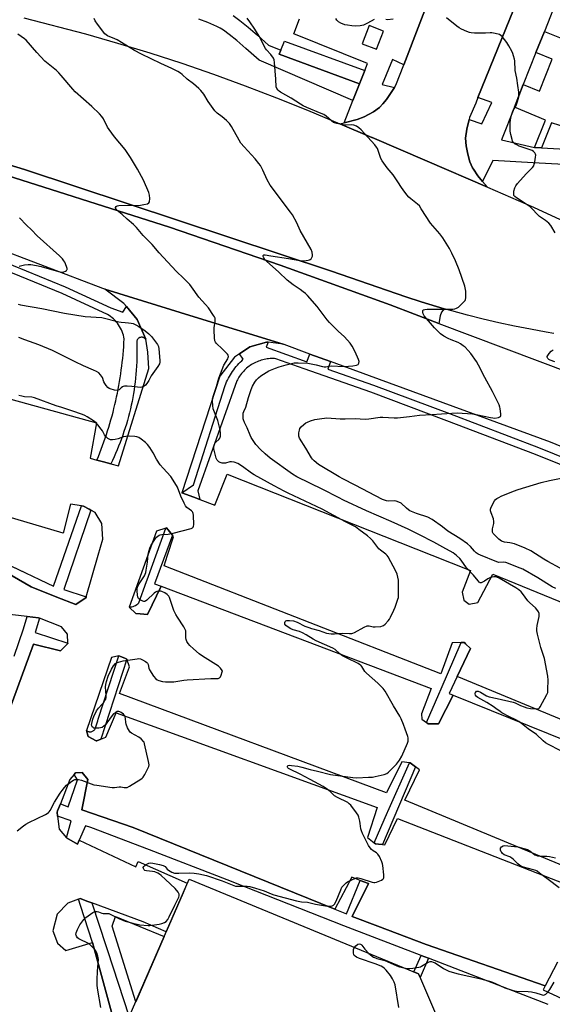
# Model space of a CAD drawing. Units: inches. Extents: x 1255765 to 1261765, y 521453 to 525454.
# Drawn here: x 1256896 to 1257169, y 523509 to 524014 of the extents above; entities that cross this region are included whole.
import ezdxf

# ---------------------------------------------------------------- set-up
doc = ezdxf.new("R2010")
doc.units = ezdxf.units.IN
doc.header["$MEASUREMENT"] = 0
for name, color, linetype in [('BLDG-Footprint', 5, 'Continuous'), ('CULTRL-Pad', 6, 'Continuous'), ('TRANS-Non Street Sidewalk', 7, 'Continuous'), ('TRANS-Parking Lot', 4, 'Continuous'), ('TRANS-Road', 130, 'Continuous'), ('TRANS-Street Sidewalk', 7, 'Continuous'), ('Undefined', 1, 'Continuous')]:
    doc.layers.add(name, color=color, linetype=linetype)

msp = doc.modelspace()

# ---------------------------------------------------------------- linework, layer by layer
at = {"layer": 'BLDG-Footprint', "elevation": 468.41}
msp.add_lwpolyline([(1257135.28, 523444.33), (1257076.19, 523309.81), (1257013.34, 523335.61), (1257027.95, 523370.97), (1256982.34, 523477.61), (1256948.19, 523493.44), (1256982.99, 523573.43), (1257100.73, 523524.91)], close=True, dxfattribs=at)
at = {"layer": 'CULTRL-Pad'}
msp.add_lwpolyline([(1256862.39, 523948.28), (1256898.55, 523937.24), (1257056.17, 523885.09), (1257094.25, 523872.05), (1257102.1, 523869.48), (1257110, 523867.04), (1257113.96, 523865.89), (1257112.58, 523864.22), (1257111.93, 523862.3), (1257111.21, 523858.41), (1257086.15, 523867.89), (1257029.75, 523888.31), (1256973, 523907.74), (1256878.22, 523937.76)], dxfattribs=at)
msp.add_lwpolyline([(1256970.24, 523544.12), (1256955.65, 523510.58), (1256943.48, 523549.37), (1256945.32, 523554.25)], close=True, dxfattribs=at)
at = {"layer": 'TRANS-Non Street Sidewalk'}
for points in [[(1257005.61, 524016.23), (1257009.03, 524013.75), (1257013.31, 524010.3), (1257018.18, 524006.1), (1257023.81, 524001.08), (1257030.09, 523998.39), (1257029.29, 523996.49), (1257070.45, 523981.21), (1257067.1, 523972.74), (1257018.91, 523993.36), (1257012.23, 523999.31), (1257007.52, 524003.37), (1257003.55, 524006.58), (1257000.61, 524008.71), (1256999.03, 524009.67), (1256997.28, 524010.6), (1256992.71, 524012.61), (1256987.96, 524014.4)], [(1257177.59, 523958.45), (1257168.96, 523961.28), (1257163.83, 523948.4), (1257160.19, 523948.6), (1257165.88, 523962.62), (1257149.98, 523969.32), (1257154.52, 523980.78), (1257162.85, 523977.48), (1257169.36, 523993.9), (1257161.03, 523997.2), (1257165.32, 524008), (1257173.86, 524004.61)]]:
    msp.add_lwpolyline(points, dxfattribs=at)
for points in [[(1257073.18, 523988.1), (1257070.45, 523981.21), (1257029.29, 523996.49), (1257030.09, 523998.39), (1257032.05, 524003.09)], [(1257105.85, 523532.86), (1257101.53, 523523.04), (1257100.73, 523524.91), (1257098.43, 523525.86), (1257102.13, 523534.29)]]:
    msp.add_lwpolyline(points, close=True, dxfattribs=at)
at = {"layer": 'TRANS-Parking Lot'}
for points in [[(1256804.76, 523843.42, 0), (1256935.58, 523807.39, 0), (1256932.3, 523789.21, 0), (1256935.73, 523788.28, 0), (1256939.12, 523787.37, 0), (1256942.82, 523786.37, 0), (1256946.8, 523785.3, 0), (1256962.35, 523835.34, 0), (1256961.87, 523843.63, 0), (1256960.76, 523850.21, 0), (1256956.36, 523860.39, 0), (1256950.83, 523866.98, 0), (1256949.54, 523868.51, 0), (1256939.87, 523875.96, 0), (1256985.59, 523861.81, 0), (1257031.31, 523847.66, 0), (1257023.55, 523848.71, 0), (1257022.76, 523848.82, 0), (1257014.24, 523846.31, 0), (1257008.94, 523842.84, 0), (1257006.31, 523841.11, 0), (1256998.81, 523831.4, 0), (1256979.23, 523771.55, 0), (1256985.39, 523769.23, 0), (1256988.58, 523768.02, 0), (1256996.29, 523765.12, 0), (1257002.49, 523781.13, 0), (1257107.64, 523739.5, 0), (1257127.34, 523731.7, 0), (1257123.13, 523720.54, 0), (1257124.07, 523716.4, 0), (1257126.77, 523714.41, 0), (1257131.18, 523715.21, 0), (1257138.96, 523729.88, 0), (1257286.44, 523669.5, 0)], [(1256892.19, 523729.04, 0), (1256901.95, 523723.35, 0), (1256915.25, 523718.06, 0), (1256924.94, 523714.2, 0), (1256930.17, 523717.88, 0), (1256930.24, 523718.13, 0), (1256936.46, 523739.5, 0), (1256938.84, 523747.67, 0), (1256938.31, 523755.78, 0), (1256934.9, 523761.37, 0), (1256932.54, 523762.63, 0), (1256931.73, 523763.06, 0), (1256928.79, 523764.63, 0), (1256927.91, 523764.78, 0), (1256922.12, 523765.72, 0), (1256918.45, 523750.87, 0), (1256861.07, 523767.74, 0)], [(1257238.44, 523628.62, 0), (1257120.57, 523677.41, 0), (1257127.4, 523691.71, 0), (1257124.92, 523694.17, 0), (1257124.3, 523694.78, 0), (1257122.69, 523694.74, 0), (1257117.99, 523694.61, 0), (1257112.28, 523678.78, 0), (1256970.24, 523734.01, 0), (1256972.02, 523739.5, 0), (1256975.09, 523748.95, 0), (1256974.45, 523749.77, 0), (1256971.5, 523753.55, 0), (1256971.09, 523753.42, 0), (1256966.32, 523751.94, 0), (1256961.83, 523739.5, 0), (1256952.27, 523712.97, 0), (1256955.65, 523709.72, 0), (1256957.98, 523709.47, 0), (1256961.68, 523709.08, 0), (1256968.69, 523723.66, 0), (1257107.18, 523671.22, 0), (1257102.29, 523658.17, 0), (1257102.51, 523655.47, 0), (1257104.89, 523653.74, 0), (1257105.75, 523653.12, 0), (1257107.04, 523653.1, 0), (1257111.06, 523653.02, 0), (1257118.57, 523667.78, 0), (1257234.64, 523620.97, 0)], [(1256880.24, 523631.89, 0), (1256903.15, 523693.89, 0), (1256916.97, 523690.44, 0), (1256919.59, 523693.12, 0), (1256920.76, 523694.31, 0), (1256920.75, 523694.5, 0), (1256920.59, 523699.08, 0), (1256917.49, 523702.78, 0), (1256906.25, 523707.18, 0), (1256905.7, 523707.4, 0), (1256899.9, 523708.05, 0), (1256886.5, 523709.56, 0)], [(1257209.99, 523565.82, 0), (1257093.73, 523613.88, 0), (1257101.19, 523629.54, 0), (1257099.18, 523631.04, 0), (1257097.87, 523632.01, 0), (1257096.47, 523633.06, 0), (1257096.08, 523633.1, 0), (1257092.24, 523633.52, 0), (1257084.24, 523617.68, 0), (1256947.32, 523668.67, 0), (1256952.39, 523682.26, 0), (1256951.14, 523686.23, 0), (1256949.98, 523686.72, 0), (1256947.04, 523687.95, 0), (1256943.26, 523687.15, 0), (1256930.44, 523649.62, 0), (1256931.2, 523646.64, 0), (1256935.33, 523644.29, 0), (1256935.69, 523644.43, 0), (1256937.78, 523645.22, 0), (1256940.29, 523646.17, 0), (1256945.54, 523658.77, 0), (1257079.58, 523610.13, 0), (1257074.51, 523594.74, 0), (1257077.98, 523592.01, 0), (1257078.64, 523591.49, 0), (1257080.17, 523591.34, 0), (1257082.35, 523591.13, 0), (1257083.42, 523591.02, 0), (1257089.93, 523604.52, 0), (1257207.81, 523558.53, 0)], [(1257172, 523530.95, 0), (1257165.71, 523518.72, 0), (1257104.7, 523539.92, 0), (1257079.9, 523549.34, 0), (1257066.77, 523554.32, 0), (1257075.13, 523571.14, 0), (1257070.81, 523572.77, 0), (1257066.49, 523574.4, 0), (1257057.86, 523558.12, 0), (1256954.29, 523599.95, 0), (1256928.05, 523608.92, 0), (1256931.06, 523624.49, 0), (1256928.18, 523628.19, 0), (1256924.76, 523628.02, 0), (1256924.01, 523627.13, 0), (1256921.78, 523624.51, 0), (1256916.98, 523612.1, 0), (1256915.59, 523608.5, 0), (1256915.31, 523607.77, 0), (1256915.55, 523605.76, 0), (1256916.37, 523599.03, 0), (1256920.11, 523594.7, 0), (1256920.19, 523594.61, 0), (1256925.76, 523591.33, 0), (1256926.68, 523593.44, 0), (1256955.72, 523579.72, 0), (1256956.91, 523582.43, 0), (1256982.07, 523571.32, 0), (1256979.92, 523566.37, 0), (1256971.21, 523546.36, 0), (1256959.54, 523551.48, 0), (1256933.15, 523561.22, 0), (1256931.01, 523562.01, 0), (1256927.15, 523563.44, 0), (1256926.22, 523563.1, 0), (1256920.84, 523561.11, 0), (1256915.38, 523555.54, 0), (1256913.15, 523546.9, 0), (1256915.57, 523540.59, 0), (1256919.8, 523536.89, 0), (1256933.5, 523540.91, 0), (1256943.65, 523503.33, 0)]]:
    msp.add_polyline3d(points, dxfattribs=at)
at = {"layer": 'TRANS-Road'}
for points in [[(1257170.17, 523853.28), (1257166.28, 523853.91), (1257158.15, 523855.36), (1257150.04, 523856.95), (1257141.97, 523858.69), (1257133.92, 523860.57), (1257125.91, 523862.59), (1257117.93, 523864.74), (1257113.96, 523865.89), (1257110, 523867.04), (1257102.1, 523869.48), (1257094.25, 523872.05), (1257056.17, 523885.09), (1256898.55, 523937.24), (1256862.39, 523948.28), (1256826.04, 523958.68), (1256789.52, 523968.46), (1256752.83, 523977.59), (1256715.99, 523986.08), (1256666.35, 523996.46), (1256664.7, 524016.17)], [(1256898.18, 524015.1), (1256929.82, 524006.88), (1256946.38, 524002.13), (1256962.86, 523997.09), (1256979.25, 523991.76), (1256995.54, 523986.15), (1257011.74, 523980.25), (1257027.82, 523974.07), (1257043.8, 523967.62), (1257060.4, 523960.64), (1257076.86, 523953.72), (1257077, 523953.66), (1257105.14, 523941.54), (1257136.12, 523928.2), (1257159.69, 523918.05), (1257238.87, 523881.48)], [(1256878.22, 523937.76), (1256973, 523907.74), (1257029.75, 523888.31), (1257086.15, 523867.89), (1257111.21, 523858.41), (1257178.91, 523832.79)], [(1257349.76, 523722.87), (1257168.49, 523797.48), (1257075.58, 523831.48), (1257055.59, 523838.8), (1257044.98, 523842.68), (1257031.73, 523847.53), (1257031.31, 523847.66), (1256985.59, 523861.81), (1256939.87, 523875.96), (1256938.82, 523876.29), (1256879.47, 523898.86)]]:
    msp.add_lwpolyline(points, dxfattribs=at)
msp.add_polyline3d([(1257155.79, 524034.94, 0), (1257131.25, 523974.13, 0), (1257130.1, 523971.28, 0), (1257126.95, 523964.02, 0), (1257126.7, 523962.97, 0), (1257125.5, 523957.99, 0), (1257124.94, 523953.28, 0), (1257125.23, 523949.47, 0), (1257126.03, 523945.08, 0), (1257127.11, 523941.18, 0), (1257128.42, 523938.06, 0), (1257128.9, 523937.37, 0), (1257131.21, 523934.02, 0), (1257133.66, 523931.11, 0), (1257136.12, 523928.2, 0), (1257105.14, 523941.54, 0), (1257077, 523953.66, 0), (1257076.86, 523953.72, 0), (1257060.4, 523960.64, 0), (1257062.52, 523961.19, 0), (1257069.2, 523962.93, 0), (1257072.84, 523964.29, 0), (1257077.57, 523966.92, 0), (1257080.73, 523969.14, 0), (1257082.52, 523970.97, 0), (1257084.34, 523973.25, 0), (1257088.39, 523979.3, 0), (1257089.19, 523980.51, 0), (1257093.17, 523990.88, 0), (1257116.1, 524050.73, 0)], dxfattribs=at)
at = {"layer": 'TRANS-Street Sidewalk'}
for points in [[(1257175.32, 523939.86), (1257159.59, 523940.71), (1257138.8, 523941.95), (1257133.66, 523931.11), (1257131.21, 523934.02), (1257128.9, 523937.37), (1257128.42, 523938.06), (1257127.11, 523941.18), (1257126.03, 523945.08), (1257125.23, 523949.47), (1257124.94, 523953.28), (1257125.5, 523957.99), (1257126.7, 523962.97), (1257133.29, 523960.62), (1257138.31, 523971.72), (1257131.25, 523974.13), (1257155.79, 524034.94)], [(1257172.83, 524026.95), (1257165.32, 524008), (1257161.03, 523997.2), (1257154.52, 523980.78), (1257149.98, 523969.32), (1257143.31, 523952.51), (1257160.19, 523948.6), (1257163.83, 523948.4), (1257176.21, 523947.72)], [(1256879.33, 523893.57), (1256919.38, 523877.17), (1256942.95, 523866.34), (1256949.04, 523864.09), (1256950.83, 523866.98), (1256956.36, 523860.39), (1256960.76, 523850.21), (1256960.5, 523850.52), (1256960.17, 523850.81), (1256959.8, 523851.03), (1256959.59, 523851.12), (1256959.37, 523851.19), (1256959.15, 523851.24), (1256958.93, 523851.27), (1256958.49, 523851.28), (1256958.07, 523851.2), (1256957.68, 523851.07), (1256957.32, 523850.88), (1256956.98, 523850.61), (1256956.69, 523850.28), (1256956.56, 523850.1), (1256956.45, 523849.9), (1256956.36, 523849.7), (1256956.28, 523849.49), (1256956.19, 523849.05), (1256956.18, 523848.63), (1256956.23, 523848.22), (1256956.28, 523846.24), (1256956.3, 523844.26), (1256956.29, 523842.27), (1256956.24, 523840.28), (1256956.17, 523838.29), (1256956.09, 523836.88), (1256956.06, 523836.29), (1256955.94, 523834.51), (1256955.93, 523834.3), (1256955.77, 523832.31), (1256955.57, 523830.32), (1256955.34, 523828.32), (1256955.08, 523826.34), (1256954.8, 523824.35), (1256954.48, 523822.37), (1256954.13, 523820.4), (1256953.75, 523818.42), (1256953.34, 523816.46), (1256952.9, 523814.5), (1256952.43, 523812.55), (1256951.93, 523810.6), (1256951.4, 523808.67), (1256950.84, 523806.74), (1256950.25, 523804.83), (1256949.63, 523802.93), (1256948.98, 523801.03), (1256948.31, 523799.15), (1256947.61, 523797.28), (1256946.88, 523795.43), (1256946.12, 523793.59), (1256945.34, 523791.76), (1256944.53, 523789.95), (1256943.69, 523788.15), (1256942.82, 523786.37), (1256939.12, 523787.37), (1256935.73, 523788.28), (1256936.49, 523790.12), (1256937.22, 523791.97), (1256937.94, 523793.83), (1256938.63, 523795.7), (1256939.31, 523797.58), (1256939.96, 523799.46), (1256940.6, 523801.36), (1256941.21, 523803.26), (1256941.81, 523805.17), (1256942.38, 523807.09), (1256942.94, 523809.01), (1256943.48, 523810.94), (1256943.99, 523812.88), (1256944.21, 523813.74), (1256944.48, 523814.82), (1256944.95, 523816.77), (1256945.41, 523818.72), (1256945.84, 523820.68), (1256946.25, 523822.65), (1256946.63, 523824.61), (1256947, 523826.58), (1256947.35, 523828.56), (1256947.67, 523830.54), (1256947.97, 523832.52), (1256948.25, 523834.5), (1256948.51, 523836.49), (1256948.75, 523838.47), (1256948.97, 523840.46), (1256949.17, 523842.45), (1256949.34, 523844.44), (1256949.49, 523846.43), (1256949.62, 523848.43), (1256949.74, 523850.42), (1256949.56, 523851.36), (1256949.34, 523852.29), (1256949.06, 523853.23), (1256948.73, 523854.15), (1256948.34, 523855.06), (1256947.9, 523855.95), (1256947.4, 523856.82), (1256946.86, 523857.65), (1256946.28, 523858.46), (1256945.64, 523859.23), (1256944.97, 523859.96), (1256944.26, 523860.65), (1256943.52, 523861.3), (1256942.75, 523861.89), (1256941.95, 523862.44), (1256941.14, 523862.94), (1256917.85, 523873.64), (1256878.07, 523889.92)], [(1257209.16, 523771.64), (1257160.85, 523791.17), (1257115.34, 523808.5), (1257076.33, 523823.11), (1257042.07, 523835.02), (1257027.55, 523840.28), (1257026.83, 523840.33), (1257026.09, 523840.35), (1257025.35, 523840.34), (1257024.61, 523840.31), (1257023.86, 523840.25), (1257023.1, 523840.16), (1257022.35, 523840.04), (1257021.6, 523839.89), (1257020.84, 523839.71), (1257020.09, 523839.51), (1257019.35, 523839.27), (1257018.61, 523839.01), (1257017.88, 523838.71), (1257017.17, 523838.39), (1257016.46, 523838.04), (1257015.77, 523837.66), (1257015.09, 523837.26), (1257014.42, 523836.83), (1257013.78, 523836.37), (1257013.16, 523835.9), (1257012.55, 523835.4), (1257011.97, 523834.88), (1257011.41, 523834.34), (1257010.87, 523833.78), (1257010.36, 523833.21), (1257009.88, 523832.62), (1257009.42, 523832.02), (1257008.98, 523831.4), (1257008.57, 523830.78), (1257008.19, 523830.15), (1257007.83, 523829.51), (1257007.5, 523828.86), (1256987.51, 523772.5), (1256988.58, 523768.02), (1256985.39, 523769.23), (1256979.23, 523771.55), (1256985.37, 523775.68), (1257001.49, 523826.48), (1257001.88, 523827.43), (1257002.3, 523828.37), (1257002.74, 523829.3), (1257003.21, 523830.22), (1257003.7, 523831.13), (1257004.23, 523832.02), (1257004.78, 523832.9), (1257005.35, 523833.76), (1257005.95, 523834.61), (1257006.58, 523835.44), (1257007.22, 523836.25), (1257007.89, 523837.04), (1257008.58, 523837.8), (1257009.29, 523838.55), (1257010.03, 523839.27), (1257010.77, 523839.97), (1257008.94, 523842.84), (1257014.24, 523846.31), (1257022.76, 523848.82), (1257023.55, 523848.71), (1257022.56, 523846.26), (1257043.38, 523838.71), (1257044.98, 523842.68), (1257055.59, 523838.8), (1257054.2, 523834.95), (1257077.66, 523826.79), (1257116.73, 523812.16), (1257162.28, 523794.81), (1257210.62, 523775.28)], [(1256893.27, 523687.76), (1256898.11, 523701.71), (1256899.9, 523708.05), (1256905.7, 523707.4), (1256906.25, 523707.18), (1256903.97, 523699.85), (1256920.75, 523694.5), (1256920.76, 523694.31), (1256919.59, 523693.12), (1256916.97, 523690.44), (1256903.15, 523693.89), (1256880.24, 523631.89)], [(1257167.35, 523509.23), (1257146.9, 523517.05), (1257105.85, 523532.86), (1257102.13, 523534.29), (1257062.44, 523549.56), (1257011.71, 523569.45), (1257002.55, 523573.04), (1256962.73, 523588.41), (1256932.56, 523599.94), (1256929.89, 523600.86), (1256926.68, 523593.44), (1256925.76, 523591.33), (1256920.19, 523594.61), (1256920.11, 523594.7), (1256922.52, 523603.38), (1256915.55, 523605.76), (1256915.31, 523607.77), (1256915.59, 523608.5), (1256916.98, 523612.1), (1256920.91, 523610.47), (1256925.69, 523624.38), (1256924.01, 523627.13), (1256924.76, 523628.02), (1256928.18, 523628.19), (1256931.06, 523624.49), (1256928.05, 523608.92), (1256954.29, 523599.95), (1257057.86, 523558.12), (1257063.74, 523555.62), (1257070.81, 523572.77), (1257075.13, 523571.14), (1257066.77, 523554.32), (1257079.9, 523549.34), (1257104.7, 523539.92), (1257165.71, 523518.72), (1257164.69, 523516.74), (1257174.68, 523512)]]:
    msp.add_lwpolyline(points, dxfattribs=at)
for points in [[(1256932.54, 523762.63), (1256918.83, 523721.98), (1256930.24, 523718.13), (1256930.17, 523717.88), (1256924.94, 523714.2), (1256915.25, 523718.06), (1256901.95, 523723.35), (1256892.19, 523729.04), (1256879.08, 523739.5), (1256877.43, 523740.81), (1256913.49, 523723.69), (1256914.86, 523727.6), (1256927.91, 523764.78), (1256928.79, 523764.63), (1256931.73, 523763.06)], [(1256974.45, 523749.77), (1256965.34, 523724.93), (1256968.69, 523723.66), (1256961.68, 523709.08), (1256957.98, 523709.47), (1256955.65, 523709.72), (1256952.27, 523712.97), (1256952.95, 523712.99), (1256953.63, 523713.08), (1256954.3, 523713.25), (1256954.96, 523713.5), (1256955.59, 523713.82), (1256956.17, 523714.2), (1256956.7, 523714.64), (1256957.16, 523715.13), (1256961.11, 523725.97), (1256961.47, 523726.97), (1256971.09, 523753.42), (1256971.5, 523753.55)], [(1257120.57, 523677.41), (1257116.56, 523668.59), (1257118.57, 523667.78), (1257111.06, 523653.02), (1257107.04, 523653.1), (1257105.75, 523653.12), (1257104.89, 523653.74), (1257111.24, 523668.37), (1257112.41, 523671.07), (1257122.69, 523694.74), (1257124.3, 523694.78), (1257124.92, 523694.17), (1257127.4, 523691.71)], [(1256951.14, 523686.23), (1256937.78, 523645.22), (1256935.69, 523644.43), (1256935.33, 523644.29), (1256931.2, 523646.64), (1256930.44, 523649.62), (1256930.67, 523649.46), (1256930.93, 523649.31), (1256931.21, 523649.18), (1256931.51, 523649.09), (1256931.83, 523649.02), (1256932.16, 523648.99), (1256932.49, 523649), (1256932.83, 523649.05), (1256933.15, 523649.13), (1256933.47, 523649.25), (1256933.76, 523649.41), (1256934.03, 523649.59), (1256934.27, 523649.79), (1256934.48, 523650.02), (1256934.66, 523650.25), (1256934.81, 523650.49), (1256936.16, 523654.62), (1256936.44, 523655.5), (1256947.04, 523687.95), (1256949.98, 523686.72)], [(1257099.18, 523631.04), (1257082.35, 523591.13), (1257080.17, 523591.34), (1257078.64, 523591.49), (1257077.98, 523592.01), (1257084.89, 523607.71), (1257085.08, 523608.14), (1257096.08, 523633.1), (1257096.47, 523633.06), (1257097.87, 523632.01)], [(1256933.15, 523561.22), (1256940.45, 523538.99), (1256941.14, 523536.9), (1256952.17, 523503.33), (1256952.31, 523502.9), (1256950.31, 523498.32), (1256948.19, 523493.44), (1256946.64, 523492.71), (1256945.52, 523496.39), (1256943.65, 523503.33), (1256933.5, 523540.91), (1256927.28, 523559.86), (1256926.22, 523563.1), (1256927.15, 523563.44), (1256931.01, 523562.01)]]:
    msp.add_lwpolyline(points, close=True, dxfattribs=at)
msp.add_polyline3d([(1257116.1, 524050.73, 0), (1257093.17, 523990.88, 0), (1257087.47, 523993.61, 0), (1257082.07, 523980.92, 0), (1257088.39, 523979.3, 0), (1257084.34, 523973.25, 0), (1257082.52, 523970.97, 0), (1257080.73, 523969.14, 0), (1257077.57, 523966.92, 0), (1257072.84, 523964.29, 0), (1257069.2, 523962.93, 0), (1257062.52, 523961.19, 0), (1257067.1, 523972.74, 0), (1257070.45, 523981.21, 0), (1257073.18, 523988.1, 0), (1257074.58, 523991.64, 0), (1257036.85, 524006.85, 0), (1257039.67, 524014.52, 0)], dxfattribs=at)
msp.add_polyline3d([(1257071.91, 524001.73, 0), (1257079.15, 523998.94, 0), (1257082.73, 524008.25, 0), (1257075.48, 524011.04, 0)], close=True, dxfattribs=at)
at = {"layer": 'Undefined'}
for points, elevation in [([(1257000, 523964.25), (1256997.5, 523966.14), (1256996.88, 523966.71), (1256996.31, 523967.37), (1256992.89, 523972.13), (1256990.63, 523975.89), (1256989.1, 523977.84), (1256988.06, 523978.81), (1256985.22, 523981.22), (1256982.04, 523983.58), (1256979.55, 523985.92), (1256978.64, 523986.67), (1256977.19, 523987.56), (1256974.18, 523989.12), (1256968.58, 523991.61), (1256958.69, 523996.35), (1256955.08, 523998.3), (1256946.14, 524003.73), (1256944.87, 524004.35), (1256941.17, 524005.88), (1256940.43, 524006.33), (1256939.81, 524006.92), (1256936.07, 524011.79), (1256934.91, 524013.46), (1256934.26, 524014.78)], 468), ([(1257171.18, 523722.4), (1257169.35, 523723.31), (1257161.94, 523727.86), (1257154.32, 523732.29), (1257152.92, 523732.9), (1257145.52, 523735.77), (1257144.45, 523735.95), (1257141.98, 523735.87), (1257140.85, 523736.1), (1257132.62, 523739.49), (1257131.28, 523740.12), (1257130.32, 523740.77), (1257129.45, 523741.53), (1257127.38, 523743.99), (1257125.83, 523745.32), (1257122.02, 523748.07), (1257115.83, 523751.94), (1257113.07, 523754.14), (1257107.78, 523757.92), (1257105.56, 523759.01), (1257099.69, 523760.99), (1257096.37, 523762.35), (1257095.65, 523762.79), (1257094.56, 523763.65), (1257091.84, 523766.13), (1257090.6, 523766.79), (1257089.24, 523767.23), (1257088.4, 523767.36), (1257085.5, 523767.31), (1257084.37, 523767.4), (1257083.3, 523767.7), (1257082.27, 523768.16), (1257068.3, 523775.51), (1257061.85, 523778.7), (1257059.99, 523779.75), (1257049.42, 523786.08), (1257047.21, 523787.95), (1257046.4, 523788.78), (1257045.89, 523789.46), (1257043.01, 523794.46), (1257039.73, 523799.6), (1257039.38, 523800.63), (1257039.4, 523802.31), (1257039.61, 523803.7), (1257039.88, 523804.46), (1257040.57, 523805.33), (1257041.86, 523806.5), (1257043.01, 523807.38), (1257043.76, 523807.79), (1257045.37, 523808.41), (1257047.55, 523809.12), (1257049.89, 523809.53), (1257053.76, 523809.96), (1257060.56, 523809.49), (1257063.15, 523809.45), (1257068.18, 523809.67), (1257073.39, 523809.31), (1257075.27, 523809.41), (1257081.05, 523810.22), (1257082.5, 523810.35), (1257088.22, 523810.04), (1257089.93, 523810.02), (1257096.09, 523810.64), (1257101.27, 523811.33), (1257107.52, 523811.74), (1257112.57, 523811.95), (1257120.56, 523812.57), (1257128.5, 523811.95), (1257131.13, 523811.48), (1257137.7, 523810.09), (1257138.93, 523809.91), (1257139.94, 523809.87), (1257141.85, 523810.17), (1257142.54, 523810.43), (1257142.87, 523810.7), (1257143.03, 523811.11), (1257143.06, 523811.86), (1257142.71, 523814.67), (1257142.51, 523815.5), (1257142.09, 523816.55), (1257138.63, 523823.48), (1257134.74, 523830.63), (1257131.53, 523836.98), (1257130.44, 523838.76), (1257127.57, 523842.92), (1257126.23, 523844.45), (1257124.62, 523846.11), (1257123.73, 523846.84), (1257122.31, 523847.83), (1257121.08, 523848.52), (1257117.48, 523849.87), (1257115.97, 523850.56), (1257113.69, 523851.87), (1257111.98, 523853.03), (1257110.94, 523854), (1257108.98, 523856.08), (1257104.8, 523860.88), (1257103.7, 523862.28), (1257103.21, 523863.35), (1257102.99, 523864.17), (1257102.97, 523864.88), (1257103.05, 523865.07), (1257103.36, 523865.32), (1257104.05, 523865.52), (1257105.12, 523865.62), (1257110.37, 523865.61), (1257118.3, 523865.75), (1257119.42, 523865.89), (1257120.23, 523866.11), (1257121.21, 523866.64), (1257122.51, 523867.82), (1257124.33, 523869.73), (1257124.65, 523870.19), (1257124.86, 523870.69), (1257125.01, 523871.5), (1257125.08, 523873.23), (1257125.06, 523874.96), (1257124.94, 523875.82), (1257124.44, 523877.54), (1257121.61, 523885.77), (1257119.74, 523890.5), (1257117.83, 523894.4), (1257116.58, 523896.7), (1257113.31, 523902.22), (1257111.72, 523904.25), (1257106.87, 523909.75), (1257102.19, 523917.19), (1257101.23, 523918.58), (1257100.23, 523919.57), (1257096.86, 523922.24), (1257095.78, 523923.18), (1257094.82, 523924.28), (1257092.83, 523926.81), (1257091.98, 523927.99), (1257090.16, 523930.9), (1257087.76, 523934.49), (1257084.69, 523938.11), (1257082.04, 523941.7), (1257081.42, 523942.99), (1257080.1, 523947.06), (1257079.67, 523948.03), (1257079.26, 523948.74), (1257078.35, 523949.85), (1257074.67, 523953.94), (1257071.24, 523957.64), (1257070.19, 523958.67), (1257068.97, 523959.49), (1257067.63, 523960.03), (1257066.49, 523960.15), (1257063.25, 523960.08), (1257062.08, 523960.16), (1257058.89, 523960.91), (1257057.21, 523961.46), (1257056.05, 523962.2), (1257053.28, 523964.59), (1257052.11, 523965.44), (1257050.83, 523966.07), (1257043.48, 523969.06), (1257041.64, 523969.89), (1257040.28, 523970.7), (1257035.41, 523973.91), (1257029.98, 523976.98), (1257029.31, 523977.44), (1257028.69, 523978), (1257028.04, 523978.88), (1257027.78, 523979.67), (1257027.57, 523983.53), (1257026.9, 523992.11), (1257026.67, 523993.55), (1257026.32, 523994.33), (1257024.93, 523996.23), (1257022.79, 523998.67), (1257022.28, 523999.38), (1257018.95, 524005.65), (1257016.69, 524009.26), (1257014.16, 524012.98), (1257012.78, 524014.91)], 470), ([(1257077.96, 524014.15), (1257074.61, 524012.24), (1257072.52, 524011.3), (1257070.84, 524010.96), (1257068.25, 524010.75), (1257066.54, 524010.88), (1257064.28, 524011.22), (1257062.89, 524011.52), (1257060.83, 524012.33), (1257059.66, 524013.02), (1257058.92, 524013.8), (1257058.34, 524014.71)], 472), ([(1257170.89, 523904.83), (1257168.59, 523908.61), (1257167.69, 523909.74), (1257165.89, 523911.13), (1257162.84, 523913.13), (1257161.82, 523914.13), (1257159.09, 523917.13), (1257158.03, 523918.1), (1257155.47, 523919.9), (1257150.94, 523922.75), (1257150.14, 523923.45), (1257149.74, 523924.02), (1257149.58, 523924.74), (1257149.73, 523926.14), (1257150.15, 523927.84), (1257150.67, 523928.87), (1257151.61, 523930.03), (1257155.97, 523934.99), (1257159.2, 523938.31), (1257159.85, 523939.22), (1257160.14, 523940.03), (1257160.39, 523941.19), (1257160.79, 523943.56), (1257160.87, 523944.7), (1257160.77, 523945.23), (1257160.35, 523945.9), (1257159.73, 523946.49), (1257159.02, 523946.95), (1257157.51, 523947.59), (1257152.47, 523949.32), (1257151.19, 523949.85), (1257150.34, 523950.32), (1257149.76, 523950.81), (1257149.28, 523951.38), (1257149.01, 523951.85), (1257148.72, 523952.66), (1257148.1, 523955.25), (1257147.81, 523957), (1257147.79, 523961.19), (1257147.88, 523962.68), (1257148.43, 523965.16), (1257148.93, 523966.76), (1257149.3, 523967.52), (1257150.86, 523970.13), (1257151.54, 523972.07), (1257152.2, 523974.62), (1257152.25, 523975.48), (1257152.16, 523976.9), (1257151.78, 523980.32), (1257151.22, 523984.05), (1257150.35, 523988.09), (1257150.09, 523992.99), (1257149.96, 523993.87), (1257149.54, 523995.58), (1257149.18, 523996.68), (1257148.63, 523997.91), (1257147.11, 524000.68), (1257145.98, 524002.4), (1257143.7, 524005.5), (1257143.07, 524006.07), (1257142.32, 524006.43), (1257140.06, 524007.02), (1257138.33, 524007.35), (1257137.47, 524007.4), (1257135.18, 524007.18), (1257133.69, 524007.14), (1257129.51, 524007.16), (1257127.74, 524007.3), (1257126.91, 524007.54), (1257125.54, 524008.08), (1257122.84, 524009.25), (1257121.53, 524009.9), (1257120.34, 524010.77), (1257115.04, 524015.12)], 472), ([(1257087.71, 524014.35), (1257084.84, 524014.09), (1257084, 524014.17)], 472), ([(1257000, 523845.34), (1256997.16, 523848.15), (1256996.64, 523848.79), (1256996.28, 523849.52), (1256996.05, 523850.95), (1256995.87, 523854.84), (1256995.94, 523856.03), (1256996.39, 523859.56), (1256996.42, 523860.43), (1256996.35, 523860.98), (1256996.04, 523861.76), (1256995.59, 523862.51), (1256992.91, 523866.41), (1256991.53, 523868.04), (1256988.04, 523871.81), (1256984.27, 523877.13), (1256983.37, 523878.26), (1256980.26, 523881.47), (1256976.43, 523885.12), (1256967.7, 523894.52), (1256964.05, 523898.91), (1256959.55, 523903.48), (1256956.08, 523907.58), (1256954.55, 523909.05), (1256951.32, 523911.83), (1256948.77, 523914.27), (1256946.19, 523916.34), (1256945.61, 523916.96), (1256945.35, 523917.38), (1256945.27, 523917.79), (1256945.54, 523918.29), (1256946.17, 523918.64), (1256946.98, 523918.81), (1256951.75, 523919.02), (1256957.27, 523918.85), (1256959.85, 523919.27), (1256961.76, 523919.75), (1256962.37, 523920.14), (1256962.67, 523920.78), (1256962.86, 523922.4), (1256962.8, 523924.08), (1256962.36, 523925.43), (1256959.67, 523931.82), (1256956.56, 523937.4), (1256953.03, 523943.47), (1256950.18, 523947.59), (1256944.82, 523953.99), (1256941.99, 523957.76), (1256941.21, 523958.98), (1256939.04, 523963.29), (1256938.26, 523964.48), (1256937.06, 523965.76), (1256933.08, 523969.66), (1256924.53, 523977.14), (1256923.39, 523978.39), (1256917.44, 523985.49), (1256916.27, 523986.79), (1256914.94, 523987.97), (1256908.96, 523992.9), (1256904.83, 523997.23), (1256899.38, 524003.6), (1256898.5, 524004.36), (1256895.16, 524006.61)], 466), ([(1257173.41, 523639.37), (1257167.37, 523642.5), (1257165.86, 523643.39), (1257164.75, 523644.3), (1257161.36, 523647.59), (1257157, 523650.57), (1257153.56, 523653.27), (1257152.16, 523654.27), (1257150.68, 523655.14), (1257147.44, 523656.58), (1257143.51, 523658.69), (1257142.58, 523659.32), (1257140.44, 523660.99), (1257138.97, 523661.97), (1257135.75, 523663.94), (1257131.11, 523666.59), (1257130.43, 523667.13), (1257129.94, 523667.8), (1257129.8, 523668.51), (1257129.89, 523668.97), (1257130.09, 523669.38), (1257130.55, 523669.74), (1257130.94, 523669.82), (1257131.39, 523669.78), (1257132.6, 523669.33), (1257135.69, 523667.5), (1257137.04, 523666.94), (1257141.18, 523666.08), (1257149.26, 523664.19), (1257150.35, 523663.8), (1257153, 523662.48), (1257154.96, 523661.75), (1257156.3, 523661.35), (1257158.2, 523661), (1257161.4, 523660.78), (1257161.94, 523660.83), (1257162.41, 523660.99), (1257162.8, 523661.3), (1257163.13, 523661.73), (1257166.66, 523668.11), (1257167.03, 523669.19), (1257167.16, 523670.61), (1257167.24, 523675.54), (1257167.03, 523677.58), (1257165.46, 523686.59), (1257163.58, 523692.21), (1257161.81, 523699.01), (1257161.48, 523700.72), (1257161.48, 523701.84), (1257161.63, 523703.53), (1257162.62, 523708.19), (1257162.7, 523709.05), (1257162.63, 523709.58), (1257162.24, 523710.55), (1257161.53, 523711.67), (1257160.72, 523712.52), (1257157.88, 523715.07), (1257156.84, 523716.1), (1257154.12, 523719.93), (1257153.39, 523720.83), (1257152.29, 523721.76), (1257150.7, 523722.82), (1257142.08, 523727.78), (1257141.28, 523728.17), (1257140.45, 523728.43), (1257139.31, 523728.48), (1257137.67, 523728.04), (1257136.35, 523727.43), (1257134.62, 523726.23), (1257133.62, 523725.67), (1257132.88, 523725.43), (1257132.41, 523725.43), (1257132.21, 523725.5), (1257131.82, 523725.77), (1257131.29, 523726.34), (1257129.03, 523729.25), (1257125.32, 523733.1), (1257122.65, 523736.99), (1257121.99, 523737.83), (1257120.32, 523739.39), (1257118.52, 523740.74), (1257113.3, 523743.73), (1257108.59, 523746.27), (1257101.18, 523749.93), (1257095.41, 523752.88), (1257086.73, 523756.82), (1257074.04, 523762.3), (1257062.19, 523767.81), (1257059.61, 523769.07), (1257051.68, 523773.29), (1257038.23, 523779.72), (1257036.09, 523781.13), (1257024.69, 523789.35), (1257022.01, 523791.45), (1257019.73, 523793.67), (1257017.34, 523796.35), (1257016.29, 523797.75), (1257014.94, 523799.95), (1257014.43, 523801.01), (1257012.84, 523804.89), (1257011.46, 523807.54), (1257010.91, 523808.87), (1257010.78, 523809.43), (1257010.72, 523810.3), (1257010.85, 523812.37), (1257011.06, 523813.17), (1257012.12, 523815.39), (1257013.49, 523820.34), (1257014.91, 523824.54), (1257015.57, 523826.18), (1257016.73, 523828.26), (1257017.56, 523829.48), (1257018.57, 523830.48), (1257019.92, 523831.54), (1257024, 523834.02), (1257027.41, 523835.46), (1257029.29, 523836.14), (1257032.88, 523837.19), (1257036.92, 523838.15), (1257038.95, 523838.21), (1257043.88, 523837.94), (1257048.2, 523837.13), (1257051.5, 523836.21), (1257052.33, 523836.09), (1257053.17, 523836.17), (1257054.85, 523836.53), (1257055.9, 523836.65), (1257062.57, 523836.27), (1257067.06, 523836.6), (1257068.99, 523836.95), (1257069.71, 523837.26), (1257070.02, 523837.6), (1257070.18, 523838.04), (1257070.22, 523838.78), (1257069.91, 523839.84), (1257068.31, 523843.74), (1257066.68, 523846.75), (1257065.74, 523848.19), (1257062.71, 523851.46), (1257059.48, 523854.36), (1257055.06, 523858.77), (1257053.93, 523860.14), (1257048.75, 523866.96), (1257043.75, 523872.64), (1257042.73, 523873.7), (1257041.62, 523874.61), (1257040.01, 523875.79), (1257036.45, 523878.11), (1257033.35, 523880.59), (1257029.09, 523884.64), (1257022.72, 523890.34), (1257021.92, 523891.17), (1257021.3, 523892.03), (1257021.05, 523892.68), (1257021.12, 523893.26), (1257021.37, 523893.48), (1257022.05, 523893.55), (1257024.89, 523893.01), (1257034.1, 523891.64), (1257039.86, 523890.68), (1257041.02, 523890.54), (1257042.03, 523890.54), (1257044.2, 523890.75), (1257044.75, 523890.89), (1257045.24, 523891.12), (1257045.62, 523891.46), (1257046.07, 523892.11), (1257046.35, 523892.84), (1257046.39, 523893.41), (1257046.16, 523894.86), (1257045.63, 523896.21), (1257040.08, 523906.05), (1257038.24, 523909.96), (1257036.02, 523913.99), (1257035.09, 523915.41), (1257024.61, 523929.32), (1257023.14, 523931.91), (1257020.88, 523936.97), (1257019.59, 523939.27), (1257018.75, 523940.44), (1257016.92, 523942.68), (1257011.37, 523948.83), (1257009.66, 523950.86), (1257008.77, 523952.3), (1257004.8, 523959.34), (1257003.85, 523960.8), (1257002.28, 523962.39), (1257000, 523964.25)], 468), ([(1256895.9, 523887.72), (1256898.61, 523888.41), (1256900.49, 523888.64), (1256901.91, 523888.54), (1256904.8, 523888.1), (1256907.09, 523887.59), (1256916.01, 523885.02), (1256917.71, 523884.7), (1256918.73, 523884.76), (1256919.68, 523885.19), (1256920.08, 523885.5), (1256920.37, 523885.86), (1256920.46, 523886.05), (1256920.48, 523886.52), (1256920.19, 523887.57), (1256919.24, 523889.74), (1256918.81, 523890.51), (1256918.12, 523891.4), (1256916.5, 523893.04), (1256905.02, 523903.35), (1256902.11, 523906.43), (1256899.61, 523908.77), (1256895.96, 523912.52)], 464), ([(1256895.37, 523868.32), (1256896.49, 523867.98), (1256907.52, 523866.07), (1256919.06, 523863.63), (1256929.68, 523861.93), (1256938.25, 523861.36), (1256946.97, 523859.1), (1256948.11, 523858.95), (1256950.15, 523858.9), (1256951.88, 523858.74), (1256953.3, 523858.54), (1256954.41, 523858.26), (1256955.72, 523857.67), (1256957.24, 523856.82), (1256960.52, 523854.51), (1256962.29, 523853.08), (1256963.67, 523851.64), (1256966.89, 523847.53), (1256967.38, 523846.52), (1256967.58, 523845.37), (1256968.05, 523839.43), (1256968.04, 523838.56), (1256967.86, 523837.73), (1256966.98, 523836.21), (1256963.65, 523831.48), (1256962.36, 523829.04), (1256961.41, 523827.53), (1256960.64, 523826.68), (1256959.47, 523825.93), (1256958.7, 523825.63), (1256957.88, 523825.53), (1256953.57, 523826.07), (1256951.23, 523826.18), (1256949.81, 523826.14), (1256949.27, 523826.02), (1256948.85, 523825.82), (1256948.26, 523825.38), (1256947.13, 523824.31), (1256946.72, 523824.09), (1256946.22, 523824), (1256944.83, 523824.18), (1256942.56, 523824.8), (1256942.05, 523825.04), (1256941.39, 523825.55), (1256940.41, 523826.58), (1256939.72, 523827.48), (1256939.23, 523828.4), (1256938.53, 523830.59), (1256938.13, 523831.31), (1256937.63, 523831.97), (1256936.66, 523832.95), (1256935.51, 523833.7), (1256933.99, 523834.47), (1256928.8, 523836.69), (1256924.6, 523838.63), (1256912.87, 523844.46), (1256905.9, 523847.34), (1256898.69, 523849.95), (1256895.66, 523851.19)], 466), ([(1257000, 523834.78), (1257000.9, 523837), (1257002.88, 523840.2), (1257003.13, 523840.83), (1257003.24, 523841.47), (1257003.1, 523842.08), (1257002.7, 523842.66), (1257000, 523845.34)], 466), ([(1257170.71, 523838.68), (1257168.33, 523839.58), (1257167.59, 523839.94), (1257167.03, 523840.41), (1257166.77, 523840.99), (1257166.84, 523841.42), (1257167.05, 523841.87), (1257167.82, 523843.01), (1257168.73, 523844.1), (1257169.76, 523844.91)], 472), ([(1257000, 523786.74), (1256998.97, 523787.1), (1256998.3, 523787.43), (1256997.77, 523787.84), (1256997.44, 523788.28), (1256996.96, 523789.24), (1256996.7, 523790.04), (1256995.8, 523794), (1256995.76, 523795.38), (1256996.08, 523796.5), (1256996.42, 523797.11), (1256996.73, 523797.51), (1256998.25, 523798.86), (1256998.78, 523799.49), (1256999.11, 523800.55), (1256999.2, 523801.99), (1256998.91, 523803.74), (1256997.75, 523808.65), (1256995.45, 523814.52), (1256995.16, 523816.22), (1256994.99, 523818.52), (1256995.1, 523819.66), (1256995.72, 523821.93), (1256997.08, 523825.98), (1256998.33, 523830.26), (1257000, 523834.78)], 466), ([(1257000, 523680.38), (1256999.19, 523681.63), (1256998.67, 523682.2), (1256998.15, 523682.63), (1256989.84, 523687.79), (1256988.14, 523688.97), (1256985.28, 523691.46), (1256983.43, 523693.25), (1256982.48, 523694.3), (1256981.89, 523695.27), (1256981.49, 523696.31), (1256981.41, 523697.12), (1256981.41, 523699.9), (1256981.3, 523700.71), (1256981.06, 523701.5), (1256980.35, 523702.77), (1256977.08, 523707.71), (1256976.19, 523709.2), (1256975.27, 523711.25), (1256972.97, 523717.85), (1256972.56, 523718.59), (1256971.84, 523719.34), (1256970.51, 523720.26), (1256969.12, 523720.93), (1256968.45, 523721.05), (1256967.88, 523721.06), (1256966.47, 523720.85), (1256965.72, 523720.54), (1256965.09, 523720.09), (1256961.33, 523716.44), (1256960.68, 523715.96), (1256960.22, 523715.8), (1256959.74, 523715.84), (1256959.25, 523716.01), (1256958.01, 523716.69), (1256957.15, 523717.38), (1256956.78, 523718.07), (1256956.57, 523719.15), (1256956.42, 523721.15), (1256956.44, 523722.15), (1256956.61, 523723.1), (1256956.9, 523723.86), (1256957.46, 523724.87), (1256960.15, 523729.03), (1256960.56, 523729.78), (1256960.81, 523730.62), (1256961.02, 523731.78), (1256961.62, 523735.92), (1256962.11, 523740.07), (1256962.43, 523741.51), (1256962.97, 523743.2), (1256963.42, 523744.28), (1256964.72, 523746.49), (1256965.82, 523748.14), (1256966.38, 523748.77), (1256967.02, 523749.33), (1256967.7, 523749.78), (1256968.16, 523749.97), (1256969.06, 523750.14), (1256972.31, 523750.38), (1256974.85, 523750.75), (1256984.02, 523753.27), (1256984.76, 523753.6), (1256985.13, 523753.91), (1256985.32, 523754.34), (1256985.42, 523755.14), (1256985.32, 523760.11), (1256985.2, 523760.94), (1256985.02, 523761.43), (1256984.7, 523761.85), (1256984.28, 523762.22), (1256981.94, 523764.01), (1256981.17, 523764.87), (1256980.47, 523766.14), (1256978.76, 523769.87), (1256977, 523774.48), (1256974.9, 523777.99), (1256973.59, 523779.9), (1256969.71, 523784.09), (1256968.26, 523785.89), (1256966.28, 523788.73), (1256964.58, 523792.1), (1256962.9, 523794.75), (1256961.74, 523796.37), (1256960.69, 523797.35), (1256958.37, 523799.1), (1256957.17, 523799.89), (1256956.28, 523800.27), (1256955.21, 523800.44), (1256952.28, 523800.51), (1256950.53, 523800.44), (1256949.41, 523800.19), (1256946.67, 523799.25), (1256945.02, 523798.85), (1256943.65, 523798.62), (1256943.13, 523798.62), (1256942.62, 523798.73), (1256941.42, 523799.41), (1256940.15, 523800.53), (1256939.67, 523801.23), (1256938.54, 523803.25), (1256937.89, 523804.23), (1256936.27, 523806.35), (1256935.34, 523807.34), (1256933.94, 523808.44), (1256930.75, 523810.49), (1256929.51, 523811.2), (1256928.26, 523811.73), (1256922.78, 523813.48), (1256917.69, 523815.23), (1256914.78, 523816.12), (1256903.67, 523820.25), (1256902.39, 523820.49), (1256898.65, 523820.8), (1256897.24, 523821.05), (1256895.59, 523821.48)], 464), ([(1257000, 523572.64), (1257005.11, 523570.48), (1257006.88, 523569.92), (1257008.31, 523569.8), (1257011.58, 523569.9), (1257012.75, 523569.85), (1257014.15, 523569.63), (1257017.16, 523568.9), (1257021.53, 523567.46), (1257025.19, 523565.91), (1257026.52, 523565.42), (1257038.2, 523562.33), (1257040.76, 523561.84), (1257043.82, 523561.56), (1257047.81, 523560.69), (1257052.97, 523559.76), (1257055.02, 523559.58), (1257055.9, 523559.64), (1257056.44, 523559.78), (1257057.08, 523560.15), (1257057.62, 523560.66), (1257058.45, 523562.13), (1257060.81, 523567.96), (1257061.48, 523569.28), (1257062.2, 523570.13), (1257063.64, 523571.49), (1257064.31, 523572.01), (1257065.35, 523572.6), (1257068.08, 523573.83), (1257068.9, 523574.04), (1257069.7, 523574.06), (1257071.11, 523573.76), (1257077.01, 523571.89), (1257077.85, 523571.71), (1257078.41, 523571.68), (1257079.24, 523571.85), (1257080.07, 523572.16), (1257081.68, 523572.91), (1257082.37, 523573.36), (1257082.71, 523573.73), (1257082.87, 523574.2), (1257082.89, 523575.62), (1257082.47, 523580.38), (1257082.27, 523581.24), (1257081.86, 523582.32), (1257080.65, 523584.98), (1257079.94, 523586.21), (1257079.13, 523586.94), (1257077.44, 523587.97), (1257076.59, 523588.62), (1257075.86, 523589.47), (1257075.09, 523590.73), (1257072.01, 523596.81), (1257071.41, 523598.15), (1257071.15, 523599.24), (1257070.83, 523602), (1257070.63, 523603.15), (1257070.14, 523605.17), (1257069.74, 523606.28), (1257068.95, 523607.52), (1257066.03, 523611.3), (1257065.24, 523612.11), (1257064.4, 523612.7), (1257059.18, 523615.25), (1257057.71, 523616.08), (1257057.08, 523616.64), (1257056.09, 523617.74), (1257055.44, 523618.34), (1257053.32, 523619.97), (1257051.85, 523620.98), (1257045.11, 523624.48), (1257040.04, 523627.35), (1257034.72, 523629.79), (1257034.07, 523630.22), (1257033.74, 523630.54), (1257033.52, 523630.89), (1257033.51, 523631.39), (1257033.67, 523631.66), (1257033.82, 523631.76), (1257034.47, 523631.88), (1257035.58, 523631.79), (1257038.75, 523631.29), (1257040.84, 523630.85), (1257045.23, 523629.63), (1257048.97, 523628.84), (1257055.62, 523627.14), (1257067.07, 523625.48), (1257069.14, 523625.4), (1257075.06, 523625.67), (1257077.15, 523625.8), (1257078.59, 523626.03), (1257083.1, 523627.14), (1257084.42, 523627.65), (1257085.31, 523628.34), (1257089.46, 523632.32), (1257090.95, 523634.37), (1257092.25, 523636.58), (1257095.06, 523643.14), (1257095.42, 523644.25), (1257095.5, 523645.06), (1257095.42, 523645.82), (1257095.24, 523646.53), (1257093.95, 523650.36), (1257093.06, 523652.78), (1257091.86, 523655.67), (1257091.17, 523656.95), (1257087.93, 523662.33), (1257083.63, 523669.8), (1257082.54, 523671.19), (1257079.79, 523673.88), (1257074, 523678.98), (1257073.26, 523679.91), (1257071.64, 523682.43), (1257071.08, 523683.11), (1257070.55, 523683.55), (1257069.86, 523683.96), (1257064.11, 523686.71), (1257061.8, 523687.95), (1257060.4, 523688.93), (1257057.9, 523691.16), (1257056.7, 523691.91), (1257048.3, 523695.56), (1257046.74, 523696.42), (1257043.17, 523698.71), (1257041.2, 523699.72), (1257039.66, 523700.34), (1257036.36, 523701.27), (1257035.17, 523701.77), (1257033.9, 523702.6), (1257032.75, 523703.54), (1257032.23, 523704.16), (1257032.09, 523704.61), (1257032.15, 523705.09), (1257032.34, 523705.54), (1257032.65, 523705.88), (1257033.1, 523706.05), (1257034.51, 523706.08), (1257036.57, 523705.81), (1257038.47, 523705.12), (1257042.37, 523703.21), (1257044.53, 523702.4), (1257045.9, 523701.97), (1257049.81, 523700.99), (1257053.49, 523699.61), (1257054.76, 523699.35), (1257055.89, 523699.27), (1257057.6, 523699.29), (1257061.63, 523699.6), (1257065.39, 523699.4), (1257066.54, 523699.46), (1257067.09, 523699.59), (1257067.89, 523699.92), (1257072.78, 523702.61), (1257074.34, 523703.25), (1257075.39, 523703.35), (1257077.46, 523702.88), (1257078.58, 523702.8), (1257081.47, 523703.06), (1257082.29, 523703.26), (1257082.77, 523703.5), (1257083.6, 523704.2), (1257085.12, 523705.86), (1257085.79, 523706.77), (1257086.35, 523707.77), (1257088.14, 523711.37), (1257088.84, 523712.97), (1257090.22, 523716.91), (1257090.45, 523717.77), (1257090.56, 523718.61), (1257090.41, 523726.67), (1257090.22, 523728.35), (1257089.76, 523729.74), (1257089.06, 523731.36), (1257085.12, 523738.75), (1257084.6, 523739.43), (1257083.99, 523740.01), (1257081.2, 523742.04), (1257080.34, 523742.8), (1257077.29, 523746.82), (1257076.1, 523748.1), (1257074.57, 523749.4), (1257070.19, 523752.78), (1257068.34, 523754.04), (1257063.27, 523756.62), (1257051.34, 523763.16), (1257033.8, 523771.28), (1257031.75, 523772.31), (1257026.73, 523775.18), (1257016.45, 523780.73), (1257015.03, 523781.67), (1257010.49, 523785.09), (1257007.96, 523786.61), (1257006.13, 523787.27), (1257004.81, 523787.48), (1257004, 523787.36), (1257001.65, 523786.78), (1257000.71, 523786.68), (1257000, 523786.74)], 466), ([(1257173.39, 523732.86), (1257167.14, 523736.26), (1257165.11, 523737.47), (1257158.37, 523741.83), (1257155.51, 523743.22), (1257149.96, 523745.39), (1257147.67, 523745.92), (1257144.94, 523746.28), (1257143.36, 523746.78), (1257142.64, 523747.2), (1257141.96, 523747.75), (1257139.84, 523749.79), (1257139.1, 523750.66), (1257138.74, 523751.4), (1257138.64, 523752.21), (1257138.75, 523753.02), (1257139.41, 523755.78), (1257139.45, 523756.81), (1257139.15, 523758.13), (1257138.01, 523761.23), (1257137.7, 523762.35), (1257137.69, 523763.17), (1257138.07, 523764.23), (1257139.71, 523767.35), (1257140.23, 523768.03), (1257140.89, 523768.57), (1257141.88, 523769.17), (1257143.19, 523769.8), (1257149.41, 523772.34), (1257151.88, 523773.23), (1257163.64, 523776.84), (1257168.03, 523777.8), (1257177.28, 523779.63)], 472), ([(1256894.89, 523598.15), (1256898.03, 523600.81), (1256899.19, 523601.69), (1256900.74, 523602.53), (1256909.3, 523606.61), (1256910.29, 523607.18), (1256910.9, 523607.64), (1256911.26, 523608), (1256911.74, 523608.68), (1256913.94, 523612.83), (1256916.87, 523617.5), (1256917.88, 523618.92), (1256919.14, 523620.51), (1256920.11, 523621.58), (1256921.25, 523622.5), (1256922.93, 523623.69), (1256923.67, 523624.16), (1256924.45, 523624.49), (1256925.21, 523624.59), (1256926.26, 523624.53), (1256927.9, 523624.12), (1256934.22, 523621.88), (1256935.65, 523621.55), (1256943.59, 523620.46), (1256944.76, 523620.43), (1256947.15, 523620.79), (1256948.01, 523620.72), (1256949.74, 523620.39), (1256950.45, 523620.35), (1256951.18, 523620.51), (1256952.45, 523621.17), (1256958.21, 523624.69), (1256958.91, 523625.19), (1256959.51, 523625.79), (1256960.27, 523627.03), (1256962, 523630.46), (1256962.33, 523631.27), (1256962.47, 523632.09), (1256962.23, 523633.81), (1256960.23, 523642.79), (1256959.92, 523643.6), (1256959.61, 523644.08), (1256958.41, 523645.36), (1256957.22, 523646.18), (1256953.44, 523648.33), (1256952.79, 523648.86), (1256952.44, 523649.3), (1256951.47, 523651.06), (1256950.69, 523652.92), (1256950.54, 523653.77), (1256950.44, 523655.85), (1256950.27, 523656.68), (1256949.86, 523657.41), (1256949.3, 523658.05), (1256948.18, 523658.86), (1256947.45, 523659.22), (1256946.95, 523659.37), (1256946.57, 523659.39), (1256946.14, 523659.32), (1256945.42, 523658.97), (1256944.29, 523658.14), (1256943.48, 523657.35), (1256940.86, 523653.51), (1256940.16, 523652.59), (1256939.32, 523651.81), (1256938.36, 523651.22), (1256937.54, 523650.98), (1256936.68, 523650.86), (1256934.65, 523650.78), (1256934.14, 523650.89), (1256933.74, 523651.11), (1256933.28, 523651.59), (1256933.11, 523651.98), (1256933.04, 523652.41), (1256933.1, 523653.24), (1256933.67, 523655.51), (1256934.2, 523656.85), (1256935.56, 523659.69), (1256935.98, 523660.43), (1256936.49, 523661.12), (1256938.51, 523663.21), (1256939.23, 523664.07), (1256939.88, 523664.96), (1256940.24, 523665.67), (1256940.4, 523666.47), (1256940.44, 523667.58), (1256940.16, 523672.06), (1256940.3, 523673.17), (1256940.72, 523674.82), (1256941.58, 523677.55), (1256943.19, 523681.05), (1256944.24, 523682.77), (1256945.35, 523684.01), (1256945.95, 523684.4), (1256946.73, 523684.73), (1256949.26, 523685.39), (1256956.37, 523686.46), (1256957.24, 523686.49), (1256958.07, 523686.32), (1256959.11, 523685.86), (1256960.64, 523685.04), (1256961.31, 523684.56), (1256961.66, 523684.18), (1256961.95, 523683.46), (1256962.39, 523681.58), (1256962.75, 523680.78), (1256964.83, 523677.51), (1256965.91, 523676.13), (1256966.61, 523675.68), (1256967.42, 523675.37), (1256969.41, 523674.81), (1256970.85, 523674.56), (1256972.88, 523674.54), (1256975.2, 523674.66), (1256980.3, 523675.52), (1256982.04, 523675.7), (1256994.11, 523676.31), (1256997.98, 523676.37), (1256998.63, 523676.61), (1256999.11, 523677.15), (1256999.5, 523678.1), (1257000, 523679.81)], 464), ([(1257000, 523679.81), (1257000.11, 523680.17), (1257000, 523680.38)], 464), ([(1257172.86, 523569.07), (1257167.2, 523573.24), (1257162.9, 523576.59), (1257161.57, 523577.48), (1257160.89, 523577.84), (1257159.77, 523578.24), (1257154.63, 523579.56), (1257153.56, 523579.96), (1257152.69, 523580.41), (1257151.64, 523581.25), (1257149.44, 523583.54), (1257148.56, 523584.28), (1257147.59, 523584.81), (1257144.76, 523585.99), (1257143.89, 523586.53), (1257143.43, 523587.03), (1257143.16, 523587.49), (1257142.88, 523588.23), (1257142.75, 523588.97), (1257142.82, 523589.4), (1257143.28, 523589.94), (1257144.24, 523590.45), (1257145.05, 523590.64), (1257146.5, 523590.59), (1257151.74, 523589.94), (1257154.79, 523589.23), (1257156.66, 523588.62), (1257157.86, 523587.89), (1257160.47, 523585.94), (1257160.95, 523585.7), (1257161.76, 523585.45), (1257163.17, 523585.26), (1257166.65, 523585.22), (1257168.01, 523585.02), (1257171.04, 523584.3)], 468), ([(1256937.71, 523507.58), (1256936.19, 523516.6), (1256935.91, 523518.94), (1256935.88, 523521.9), (1256936.05, 523526.26), (1256936.47, 523532.32), (1256936.45, 523533.17), (1256936.28, 523534.02), (1256935.74, 523535.66), (1256935.2, 523536.67), (1256934.45, 523537.57), (1256932.36, 523539.67), (1256931.68, 523540.23), (1256930.8, 523540.78), (1256927.42, 523542.26), (1256926.43, 523542.79), (1256925.83, 523543.32), (1256925.22, 523544.19), (1256925.01, 523544.65), (1256924.9, 523545.13), (1256925.01, 523545.89), (1256925.77, 523547.69), (1256926.97, 523549.95), (1256929.03, 523552.68), (1256930.01, 523553.71), (1256933.57, 523556.3), (1256934.31, 523556.7), (1256935.06, 523556.9), (1256935.82, 523556.83), (1256936.6, 523556.64), (1256938.27, 523555.97), (1256938.9, 523555.8), (1256941.09, 523555.9), (1256941.93, 523555.76), (1256942.96, 523555.34), (1256947.05, 523553.24), (1256950.28, 523551.91), (1256954.1, 523550.8), (1256957.68, 523550.08), (1256962.06, 523549.69), (1256962.94, 523549.68), (1256964.11, 523549.78), (1256967.62, 523550.31), (1256969.06, 523550.62), (1256970.41, 523551.16), (1256971.26, 523551.79), (1256972.12, 523552.75), (1256972.88, 523554.14), (1256975.66, 523560.02), (1256977.72, 523564.16), (1256977.98, 523564.92), (1256977.98, 523565.66), (1256977.79, 523566.14), (1256977.36, 523566.85), (1256975.91, 523568.65), (1256970.91, 523573.25), (1256968.7, 523575.39), (1256967.89, 523576.05), (1256966.96, 523576.59), (1256965.37, 523577.16), (1256964.29, 523577.37), (1256961.15, 523577.68), (1256960.39, 523577.94), (1256960.02, 523578.26), (1256959.64, 523578.86), (1256959.53, 523579.28), (1256959.54, 523579.49), (1256959.75, 523579.9), (1256960.33, 523580.46), (1256961.04, 523580.98), (1256962.34, 523581.66), (1256963.32, 523581.81), (1256964.43, 523581.72), (1256967.86, 523581.02), (1256969.78, 523580.45), (1256970.68, 523579.93), (1256971.85, 523578.6), (1256972.48, 523578.06), (1256974.22, 523577.08), (1256975.55, 523576.58), (1256976.39, 523576.46), (1256977.82, 523576.43), (1256983.03, 523576.64), (1256985.65, 523576.45), (1256987.98, 523576.18), (1256991.93, 523575.34), (1257000, 523572.64)], 466), ([(1257067.84, 523538.46), (1257068.52, 523539.25), (1257069.64, 523540.06), (1257070.34, 523540.3), (1257070.98, 523540.18), (1257071.38, 523539.97), (1257071.74, 523539.63), (1257073.16, 523537.54), (1257075.28, 523535.4)], 468), ([(1257090.65, 523507.59), (1257088.71, 523519.32), (1257088.28, 523520.67), (1257087.4, 523522.35), (1257086.34, 523523.97), (1257084.21, 523526.85), (1257083.38, 523527.71), (1257082.5, 523528.33), (1257081.5, 523528.83), (1257078.57, 523529.97), (1257070.48, 523532.82), (1257068.92, 523533.49), (1257068.2, 523533.95), (1257067.8, 523534.32), (1257067.5, 523534.76), (1257067.33, 523535.55), (1257067.47, 523537.32), (1257067.6, 523537.89), (1257067.84, 523538.46)], 468), ([(1257075.28, 523535.4), (1257076.93, 523533.95), (1257077.63, 523533.51), (1257078.63, 523533.05), (1257079.42, 523532.77), (1257083.55, 523531.68), (1257089.65, 523528.92), (1257091, 523528.47), (1257093.41, 523527.93)], 468), ([(1257093.41, 523527.93), (1257094.86, 523527.7), (1257096.04, 523527.64), (1257097.78, 523527.82), (1257100.97, 523528.32), (1257101.79, 523528.56), (1257102.3, 523528.81), (1257104.83, 523530.45), (1257105.72, 523530.92), (1257106.67, 523531.2), (1257107.46, 523531.17), (1257108.23, 523530.94), (1257109.24, 523530.47), (1257113.64, 523527.65), (1257115.2, 523526.79), (1257116.29, 523526.33), (1257117.98, 523525.78), (1257121.15, 523524.95), (1257132.09, 523522.55), (1257137.25, 523521.1), (1257138.66, 523520.64), (1257140.3, 523519.99), (1257145.09, 523517.76), (1257148.79, 523516.54), (1257149.94, 523516.24), (1257151.09, 523516.09), (1257157.08, 523515.88), (1257158.76, 523515.73), (1257160.95, 523515.23), (1257163.7, 523514.24), (1257164.78, 523514.01), (1257165.42, 523514.11), (1257166.08, 523514.53), (1257167.07, 523515.54), (1257168.16, 523516.89), (1257170.29, 523520.62)], 468)]:
    msp.add_lwpolyline(points, dxfattribs=dict(at, elevation=elevation))

doc.saveas('drawing.dxf')
